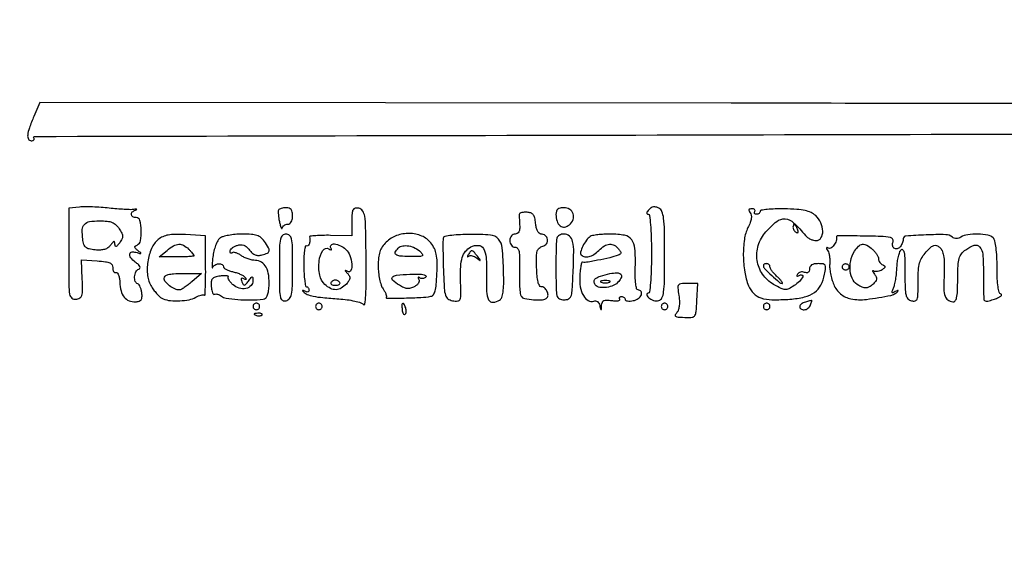
# Model space of a CAD drawing. Extents: x 9 to 194, y 18 to 273.
# Drawn here: x 17 to 43, y 242 to 255 of the extents above; entities that cross this region are included whole.
import ezdxf

# ---------------------------------------------------------------- set-up
doc = ezdxf.new("R2010")
doc.units = 0
doc.header["$MEASUREMENT"] = 0

msp = doc.modelspace()

# ---------------------------------------------------------------- linework, layer by layer
for points in [[(47.278229, 253.169854, 0.000124), (35.553196, 253.186847), (17.78453, 253.208195), (17.632073, 252.848447, 0.013877), (17.515659, 252.551036, 0.059003), (17.472669, 252.365316, 0.151518), (17.492462, 252.263034, 0.276463), (17.563006, 252.2208, 0.065368), (17.602302, 252.225959, 0.137589), (17.628566, 252.241509, 0.191303), (17.637891, 252.264539, 0.140991), (17.630386, 252.2913, -0.586598), (17.653474, 252.332825, -0.000003), (35.306794, 252.374096, -0.000033), (52.53575, 252.41312, -0.020693)], [(45.655991, 267.077988, 0.000221), (36.1242, 267.0822, 0.000185), (25.8196, 267.078378, 0.001449), (21.021595, 267.060912, 0.000283), (17.841581, 267.038319, 0.411969), (17.766, 266.962156, -0.107405), (17.728824, 266.791086, -0.036956), (17.606303, 266.567799, -0.033665), (17.459481, 266.371848, -0.217325), (17.35005, 266.321335, 0.034109), (17.306882, 266.318193, 0.092651), (17.277941, 266.308422, 0.224684), (17.267822, 266.294199, 0.245179), (17.272874, 266.278126, 0.1983), (17.315175, 266.260546, 0.000008), (22.681032, 266.24798, 0.000363), (28.600514, 266.238503, 0.000218), (35.623699, 266.235426), (53.931849, 266.2354)], [(68.53525, 209.874611, 0.019582), (68.366831, 209.972703, 0.018864), (68.219782, 210.04383, 0.103571), (68.133966, 210.061797, -0.408616), (68.024775, 210.168913, -0.002153), (68.00041, 211.808515, -0.002877), (67.98682, 214.639483, -0.000182), (67.997788, 222.963297, -0.000259), (68.008666, 227.91039, -0.000432), (68.023579, 232.074984, -0.000008), (68.040416, 235.850149, -0.412903), (68.055133, 235.8648, -0.062229), (68.082275, 235.861409, -0.000444), (68.30577, 235.804464, -0.001696), (68.561534, 235.738131, -0.001084), (68.858295, 235.659402, 0.002951), (69.352495, 235.530267, 0.048695)]]:
    msp.add_lwpolyline(points, format="xyb")
for points in [[(18.80235, 250.51639), (18.5274, 250.48988), (18.5274, 249.304956, 0.002062), (18.530622, 248.523764, 0.037763), (18.551386, 248.276372, 0.182261), (18.608601, 248.176397, 0.211788), (18.713344, 248.147066, 0.094358), (18.814391, 248.181963, 0.188624), (18.866545, 248.246824, 0.07943), (18.88494, 248.372055, 0.008576), (18.876184, 248.665445), (18.853079, 249.15679), (19.26129, 249.130745, -0.01426), (19.471063, 249.111341, -0.07149), (19.584671, 249.080694, -0.154999), (19.640992, 249.031913, -0.157964), (19.658303, 248.959968, 0.06329), (19.660964, 248.905925, 0.100527), (19.677914, 248.862989, 0.133715), (19.706069, 248.837865, 0.164155), (19.740788, 248.833068, -0.271728), (19.777152, 248.8201, -0.078841), (19.809014, 248.766977, -0.055702), (19.832013, 248.684392, -0.033538), (19.841493, 248.583038, 0.056295), (19.872345, 248.362013, 0.105914), (19.952351, 248.20142, 0.130017), (20.077878, 248.10816, 0.110527), (20.241293, 248.08175, 0.054197), (20.334774, 248.097625, 0.164024), (20.38729, 248.133681, 0.148365), (20.410302, 248.196842, 0.041799), (20.407257, 248.302813, 0.034539), (20.392162, 248.385144, 0.042005), (20.36644, 248.459188, 0.047065), (20.334726, 248.515572, 0.159723), (20.301507, 248.5407, -0.232951), (20.238271, 248.604339, -0.097001), (20.22202, 248.727597, -0.092537), (20.253506, 248.852546, -0.195698), (20.32515, 248.919676, 0.1845), (20.356098, 248.947443, 0.233101), (20.356728, 248.985403, 0.098541), (20.318949, 249.036372, 0.025233), (20.239135, 249.101714, -0.062238), (20.122184, 249.212846, -0.221987), (20.097317, 249.310352, -0.340525), (20.155837, 249.362427, -0.095528), (20.285559, 249.346825, 0.004857), (20.37145, 249.320212, 0.400392), (20.382776, 249.325978, 0.31754), (20.378829, 249.339872, 0.004118), (20.304, 249.39926, -0.028294), (20.245832, 249.450194, -0.163202), (20.227515, 249.486122, -0.265826), (20.238884, 249.515285, -0.073631), (20.28285, 249.541191, 0.258603), (20.372653, 249.652421, 0.050809), (20.391697, 249.918077, 0.053171), (20.356853, 250.172313, 0.344858), (20.2617, 250.2468, -0.123125), (20.176046, 250.268217, -0.247819), (20.138092, 250.324304, -0.229191), (20.161864, 250.391177, -0.11234), (20.24055, 250.439955, 0.023119), (20.272935, 250.452792, 0.665648), (20.272754, 250.459366, 0.120769), (20.254047, 250.461781, 0.008632), (20.201681, 250.454975, -0.042586), (20.117343, 250.449792, -0.007172), (19.955642, 250.455952, -0.007801), (19.765339, 250.468917, -0.00686), (19.567181, 250.488267, 0.009988), (19.359466, 250.50724, 0.00859), (19.140436, 250.519064, 0.008678), (18.941249, 250.522928, 0.024545)], [(23.919585, 250.43715, 0.120727), (23.910437, 250.397966, 0.018722), (23.914321, 250.317785, 0.019943), (23.926461, 250.221724, 0.016171), (23.946883, 250.1199, 0.011682), (23.970514, 250.028736, 0.040508), (23.991844, 249.971718, 0.282892), (24.005847, 249.962534, 0.395223), (24.016391, 249.97185, -0.114682), (24.029889, 250.012212, -0.090749), (24.060737, 250.046536, -0.084289), (24.104069, 250.069622, -0.080505), (24.1533, 250.0776, 0.140575), (24.20575, 250.092644, 0.118484), (24.24636, 250.134, 0.088208), (24.271856, 250.20083, 0.04716), (24.2802, 250.2891, 0.044995), (24.271276, 250.388064, 0.120661), (24.242629, 250.452209, 0.147833), (24.19188, 250.488216, 0.081061), (24.115993, 250.5006, 0.035814), (24.050777, 250.495923, 0.042344), (23.990563, 250.481962, 0.047267), (23.943236, 250.461564, 0.151077)], [(31.0482, 250.327829, 0.076675), (31.075618, 250.150086, 0.152183), (31.156273, 250.034231, 0.204436), (31.269997, 250.004309, 0.141449), (31.392687, 250.060142, 0.127224), (31.487014, 250.195214, 0.169122), (31.490202, 250.343879, 0.177325), (31.401199, 250.45747, 0.13969), (31.249833, 250.5006, 0.049713), (31.15526, 250.491174, 0.128138), (31.094033, 250.461327, 0.145379), (31.05973, 250.408231, 0.071336)], [(33.434815, 250.44929, 0.035082), (33.397113, 250.402332, 0.107623), (33.381617, 250.364841, 0.246808), (33.388987, 250.34155, 0.19762), (33.413665, 250.3314, -0.375683), (33.453163, 250.296845, -0.01173), (33.478618, 250.066077, -0.015408), (33.496232, 249.749545, -0.006194), (33.5016, 249.3162, -0.006194), (33.496232, 248.882855, -0.015408), (33.478618, 248.566323, -0.01173), (33.453163, 248.335555, -0.375683), (33.413665, 248.301, 0.182104), (33.388163, 248.291394, 0.258623), (33.380163, 248.26907, 0.113216), (33.3949, 248.232962, 0.034609), (33.432316, 248.186898, 0.077406), (33.484257, 248.146174, 0.056957), (33.551817, 248.117878, 0.056999), (33.623958, 248.105571, 0.077875), (33.689452, 248.112165, 0.222111), (33.771373, 248.180178, 0.078321), (33.815293, 248.330399, 0.028815), (33.83574, 248.619921, 0.003223), (33.84, 249.28079, 0.003582), (33.835382, 249.925423, 0.026917), (33.814606, 250.229827, 0.063069), (33.771736, 250.399173, 0.17913), (33.69195, 250.488613, 0.060283), (33.618947, 250.516716, 0.100032), (33.553288, 250.519847, 0.102579), (33.49271, 250.497308, 0.065978)], [(25.802985, 250.146934), (25.802971, 249.7815), (25.257371, 249.789792, 0.008686), (25.048565, 249.789338, 0.014663), (24.873726, 249.780787, 0.008436), (24.733378, 249.767405, 0.414474), (24.717504, 249.747492, -0.038897), (24.721204, 249.642061, -0.077953), (24.704829, 249.560558, -0.155491), (24.672974, 249.519715, -0.296639), (24.633018, 249.518789, 0.515722), (24.605826, 249.507333, 0.022892), (24.585031, 249.38904, 0.022498), (24.571144, 249.222603, 0.012026), (24.568212, 249.016182, 0.011139), (24.574938, 248.806854, 0.018362), (24.591045, 248.630582, 0.012746), (24.612486, 248.491844, 0.362756), (24.638394, 248.4702, -0.137098), (24.663107, 248.463294, -0.100229), (24.684163, 248.443882, -0.086242), (24.698338, 248.414847, -0.070644), (24.7032, 248.380607, -0.145228), (24.694582, 248.351561, -0.184187), (24.672136, 248.335209, -0.132461), (24.637937, 248.335142, -0.065278), (24.59745, 248.351871, 0.017337), (24.559272, 248.372113, 0.185868), (24.542122, 248.373579, 0.505781), (24.538782, 248.364489, 0.038483), (24.557599, 248.340315, 0.113425), (24.655088, 248.272674, 0.045465), (24.811609, 248.225997, 0.026602), (25.055902, 248.190134, 0.006378), (25.4646, 248.157445, -0.016973), (25.682819, 248.135329, -0.02262), (25.878823, 248.099626, -0.021432), (26.035127, 248.056658, -0.150549), (26.0991, 248.011948, 0.662313), (26.137216, 248.022134, 0.019745), (26.159561, 248.244352, 0.013861), (26.171683, 248.611468, 0.003969), (26.170175, 249.180841, 0.002282), (26.157911, 249.990191, 0.031305), (26.133756, 250.283002, 0.112638), (26.080007, 250.421898, 0.209363), (25.979825, 250.485334, 0.081807), (25.884791, 250.484237, 0.232684), (25.832818, 250.446182, 0.108134), (25.808294, 250.356212, 0.012661)], [(30.108636, 250.340999, 0.043382), (30.105909, 250.308747, 0.005006), (30.106811, 250.236004, 0.005999), (30.109793, 250.149334, 0.004861), (30.115012, 250.05645, -0.034993), (30.114575, 249.950396, -0.099097), (30.094812, 249.879436, -0.150986), (30.05548, 249.838782, -0.126216), (29.997076, 249.8238, 0.118691), (29.944639, 249.811175, 0.108184), (29.90161, 249.775799, 0.095249), (29.873458, 249.721362, 0.071958), (29.8638, 249.6546, 0.07199), (29.873437, 249.588014, 0.094572), (29.901522, 249.533543, 0.107578), (29.94435, 249.498063, 0.119947), (29.996376, 249.4854, -0.221555), (30.06174, 249.454942, -0.12683), (30.100061, 249.374866, -0.048815), (30.115368, 249.216713, -0.007839), (30.110171, 248.906326, 0.010134), (30.107388, 248.677416, 0.013326), (30.114649, 248.468648, 0.010801), (30.12899, 248.29628, 0.112714), (30.151788, 248.229526, 0.208248), (30.244444, 248.165236, 0.031304), (30.473898, 248.134448, 0.032044), (30.706362, 248.132884, 0.184052), (30.816771, 248.182371, 0.215093), (30.844565, 248.255839, 0.101957), (30.817456, 248.35562, 0.097219), (30.751514, 248.440182, 0.180589), (30.671112, 248.4702, -0.281525), (30.62374, 248.499169, -0.059084), (30.588462, 248.594312, -0.03809), (30.563658, 248.747136, -0.013691), (30.551009, 248.967344, -0.009853), (30.5481, 249.250012, -0.068182), (30.568158, 249.386827, -0.149372), (30.617897, 249.463032, -0.110495), (30.707895, 249.509415, 0.175482), (30.804038, 249.575643, 0.192187), (30.830906, 249.685232, 0.189521), (30.774957, 249.78434, 0.172243), (30.663809, 249.8238, -0.201806), (30.617379, 249.843335, -0.0767), (30.575658, 249.90163, -0.057571), (30.543199, 249.989715, -0.035495), (30.52481, 250.09875, 0.030434), (30.502734, 250.238234, 0.108774), (30.46494, 250.31967, 0.146059), (30.403474, 250.36444, 0.072392), (30.30795, 250.383299, 0.025854), (30.234374, 250.383203, 0.039049), (30.170882, 250.374833, 0.045015), (30.124253, 250.360455, 0.258191)], [(36.040782, 250.372275, -0.137169), (36.068389, 250.310471, -0.074703), (36.068249, 250.226732, -0.053425), (36.040194, 250.120223, -0.024614), (35.982503, 249.988757, 0.081631), (35.88933, 249.687383, 0.036975), (35.863233, 249.273842, 0.036673), (35.899333, 248.846145, 0.059636), (35.998765, 248.495945, 0.094), (36.130491, 248.296298, 0.121636), (36.316015, 248.18049, 0.076941), (36.599769, 248.134007, 0.020253), (37.061169, 248.148641, 0.039305), (37.438372, 248.205949, 0.098613), (37.690638, 248.320405, 0.117772), (37.853211, 248.508099, 0.070603), (37.951619, 248.787744, 0.017489), (37.978585, 248.952305, 0.170148), (37.964114, 249.020324, 0.226761), (37.912625, 249.05392, 0.03305), (37.784475, 249.0624, 0.042147), (37.68706, 249.054174, 0.0955), (37.618098, 249.028302, 0.132225), (37.577269, 248.985219, 0.124542), (37.5624, 248.926449, -0.078074), (37.55401, 248.873043, -0.161658), (37.529344, 248.839369, -0.165315), (37.489887, 248.827579, -0.082466), (37.438209, 248.838154, 0.077463), (37.386388, 248.849296, 0.076658), (37.333438, 248.844206, 0.081908), (37.287515, 248.82412, 0.110815), (37.255938, 248.791834, 0.033384), (37.236799, 248.755677, 0.333325), (37.240365, 248.73998, 0.293058), (37.257472, 248.737678, 0.029304), (37.295529, 248.758221, -0.198759), (37.368996, 248.770166, -0.478898), (37.389447, 248.727429, -0.083665), (37.304447, 248.606811, -0.052533), (37.17052, 248.497395, -0.02913), (37.028909, 248.415976, -0.131306), (36.93624, 248.396956, -0.1027), (36.83479, 248.42431, -0.014375), (36.642797, 248.528399, -0.110694), (36.358739, 248.790933, -0.114571), (36.218353, 249.14641, -0.112823), (36.247979, 249.531791, -0.104799), (36.441648, 249.877821, -0.043618), (36.722544, 250.147229, -0.193811), (36.937132, 250.212312, -0.168822), (37.155842, 250.113882, -0.031598), (37.459985, 249.787564, 0.063818), (37.513936, 249.736668, 0.044622), (37.58575, 249.693658, 0.044871), (37.663434, 249.664351, 0.067872), (37.734935, 249.6546, 0.2615), (37.857876, 249.723618, 0.142593), (37.904467, 249.895686, 0.101623), (37.854937, 250.115728, 0.10311), (37.722822, 250.297138, 0.075921), (37.602983, 250.376392, 0.055437), (37.451344, 250.426979, 0.036802), (37.239365, 250.456346, 0.011559), (36.919122, 250.469475, 0.011192), (36.679216, 250.468389, 0.018539), (36.477206, 250.455446, 0.013001), (36.318383, 250.435157, 0.370062), (36.2934, 250.406025, -0.119305), (36.28651, 250.377562, -0.100668), (36.267082, 250.353321, -0.092174), (36.238026, 250.337042, -0.081894), (36.203807, 250.3314, -0.085473), (36.172878, 250.336726, -0.164306), (36.153331, 250.352109, -0.180151), (36.148159, 250.375038, -0.105122), (36.157786, 250.4019, 0.160351), (36.164199, 250.428619, 0.191056), (36.152769, 250.451691, 0.125559), (36.123053, 250.467292, 0.058475), (36.079522, 250.4724, 0.054164), (36.028688, 250.466877, 0.251399), (36.007026, 250.448294, 0.224475), (36.009219, 250.418076, 0.044689)], [(19.824411, 249.960635, -0.026156), (19.892234, 249.844278, -0.110676), (19.912457, 249.766691, -0.129715), (19.896065, 249.694559, -0.04171), (19.836831, 249.601085, -0.015777), (19.777449, 249.527613, -0.144195), (19.743282, 249.505564, -0.40851), (19.722507, 249.516618, -0.071149), (19.714491, 249.56502, 0.053805), (19.70772, 249.616977, 0.415951), (19.688807, 249.628452, 0.160855), (19.658278, 249.609228, 0.014616), (19.602316, 249.537211, -0.081316), (19.535575, 249.471561, -0.079079), (19.450765, 249.429854, -0.064926), (19.343006, 249.411407, -0.034236), (19.207087, 249.415291, -0.030348), (19.052085, 249.439938, -0.123079), (18.967226, 249.482331, -0.140025), (18.918245, 249.55639, -0.043761), (18.889084, 249.687644, -0.040518), (18.876517, 249.937948, -0.178079), (18.930923, 250.072872, -0.172775), (19.061023, 250.142746, -0.037692), (19.318715, 250.1622, -0.023084), (19.51558, 250.153106, -0.071866), (19.644361, 250.122164, -0.0938), (19.739563, 250.061632, -0.05941)], [(37.1394, 249.997993, 0.088797), (37.145534, 249.963724, 0.053277), (37.163967, 249.926587, 0.051183), (37.191041, 249.892374, 0.061454), (37.223031, 249.866699, 0.1144), (37.251574, 249.857057, 0.32948), (37.268473, 249.867155, 0.155351), (37.27111, 249.897257, 0.036408), (37.25628, 249.946306, 0.029964), (37.215094, 250.036989, 0.168622), (37.176749, 250.072745, 0.444011), (37.149355, 250.060532, 0.079093)], [(20.828062, 249.681692, 0.118128), (20.654754, 249.451104, 0.066835), (20.559031, 249.112977, 0.066084), (20.555312, 248.756445, 0.106611), (20.654438, 248.470742, 0.026871), (20.725238, 248.367279, 0.026402), (20.807117, 248.271367, 0.027373), (20.88774, 248.195253, 0.084072), (20.952141, 248.157159, 0.067995), (21.141364, 248.112729, 0.036224), (21.382228, 248.107326, 0.036279), (21.619063, 248.136488, 0.074224), (21.794892, 248.199323, -0.024996), (21.866313, 248.23307, -0.035498), (21.932952, 248.255189, -0.038517), (21.987143, 248.264631, -0.223858), (22.013717, 248.255083, 0.646632), (22.029532, 248.261083, 0.004196), (22.039683, 248.45692, 0.00856), (22.046089, 248.700688, 0.004744), (22.045991, 248.998309), (22.0383, 249.7815), (21.526261, 249.808592, 0.014681), (21.262269, 249.814798, 0.043511), (21.082008, 249.798017, 0.061791), (20.946052, 249.755482, 0.066215)], [(22.411506, 249.715359, 0.108125), (22.35659, 249.650317, 0.031998), (22.302933, 249.530743, 0.030478), (22.258314, 249.384893, 0.028614), (22.230619, 249.2316, 0.006427), (22.215394, 249.092058, 0.017951), (22.209499, 248.993795, 0.074154), (22.214075, 248.957091, 0.724856), (22.224012, 248.95665, -0.166647), (22.281965, 249.026732, -0.113035), (22.381001, 249.060044, -0.14609), (22.468005, 249.043242, -0.279425), (22.5036, 248.984522, 0.229902), (22.51995, 248.950842, 0.045372), (22.577869, 248.913208, 0.039729), (22.659596, 248.878064, 0.027631), (22.75643, 248.851113, -0.027071), (22.857345, 248.823148, -0.029647), (22.951541, 248.785115, -0.030974), (23.027286, 248.743248, -0.113065), (23.065601, 248.70442, -0.0375), (23.083228, 248.670447, -0.340658), (23.079311, 248.655299, -0.280004), (23.062017, 248.6533, -0.030673), (23.02524, 248.673023, 0.062136), (22.986482, 248.690773, 0.344278), (22.966414, 248.683269, 0.201894), (22.962113, 248.655091, 0.029863), (22.979874, 248.599008, 0.033914), (23.012747, 248.528119, 0.301045), (23.041747, 248.512875, 0.192326), (23.077282, 248.531416, 0.015222), (23.145415, 248.615764, -0.007253), (23.216275, 248.706406, -0.208663), (23.241913, 248.719797, -0.409047), (23.25793, 248.706124, -0.017177), (23.262309, 248.623951, -0.199323), (23.212809, 248.498045, -0.149617), (23.081167, 248.425154, -0.121334), (22.907711, 248.430851, -0.115825), (22.753332, 248.516181, -0.029052), (22.694231, 248.576266, -0.041983), (22.650053, 248.636208, -0.049118), (22.624838, 248.688, -0.231108), (22.628027, 248.719999, 0.451264), (22.622208, 248.739203, 0.0812), (22.581304, 248.750379, 0.042742), (22.510315, 248.751744, 0.019884), (22.418644, 248.741994, 0.034815), (22.28728, 248.713262, 0.148283), (22.220802, 248.669769, 0.154607), (22.191203, 248.597811, 0.038858), (22.190462, 248.469444, 0.028124), (22.201778, 248.38161, 0.05576), (22.222222, 248.314518, 0.097112), (22.247756, 248.277259, 0.344814), (22.274656, 248.274226, -0.141986), (22.308264, 248.283517, -0.064399), (22.353869, 248.277044, -0.05623), (22.403643, 248.257051, -0.049648), (22.450013, 248.225768, 0.140145), (22.569779, 248.173107, 0.015558), (22.869967, 248.141576, 0.019586), (23.208323, 248.12994, 0.023989), (23.524242, 248.146624, 0.160437), (23.584078, 248.173265, 0.103198), (23.629102, 248.235267, 0.065691), (23.659551, 248.336854, 0.025276), (23.675674, 248.483542, 0.046659), (23.666196, 248.759663, 0.090457), (23.599483, 248.96938, 0.124959), (23.481575, 249.09928, 0.147335), (23.323147, 249.147, -0.052043), (23.237682, 249.15592, -0.029498), (23.137205, 249.183399, -0.029154), (23.038139, 249.223455, -0.042146), (22.956537, 249.270913, 0.032486), (22.884886, 249.314456, 0.046052), (22.815904, 249.342737, 0.055302), (22.75886, 249.353503, 0.218755), (22.726213, 249.341413, -0.109628), (22.705894, 249.328475, -0.25173), (22.68849, 249.331009, -0.176359), (22.676567, 249.349055, -0.058754), (22.6728, 249.380999, -0.160027), (22.685879, 249.420818, -0.061351), (22.72641, 249.463695, -0.0526), (22.785471, 249.502887, -0.043385), (22.855301, 249.531922, -0.065515), (22.947388, 249.548345, -0.101711), (23.026822, 249.535764, -0.093007), (23.099731, 249.491535, -0.047553), (23.172551, 249.41258, 0.050293), (23.245091, 249.334786, 0.087101), (23.320419, 249.289009, 0.093131), (23.403165, 249.273389, 0.064902), (23.49765, 249.285624, 0.040519), (23.6332, 249.33348, 0.251204), (23.676827, 249.389902, 0.176473), (23.661555, 249.472243, 0.019572), (23.556303, 249.635776, 0.068651), (23.467957, 249.730971, 0.093216), (23.365282, 249.787025, 0.063126), (23.220215, 249.814584, 0.016946), (22.985253, 249.821109, 0.021096), (22.807198, 249.812501, 0.022947), (22.635482, 249.788936, 0.023207), (22.491385, 249.755398, 0.095064)], [(23.9418, 248.94342, 0.003171), (23.945319, 248.388627, 0.046779), (23.965952, 248.195023, 0.211238), (24.018772, 248.120409, 0.201201), (24.111, 248.107287, 0.160165), (24.202976, 248.166684, 0.123086), (24.253651, 248.275789, 0.043017), (24.27572, 248.48744, 0.004478), (24.2802, 248.987667, 0.003917), (24.276186, 249.499994, 0.046031), (24.25477, 249.698133, 0.16101), (24.203193, 249.788435, 0.185218), (24.111, 249.8238, 0.19232), (24.018559, 249.786878, 0.156489), (23.967015, 249.692603, 0.043856), (23.945745, 249.485245, 0.00364)], [(26.687455, 249.616145, 0.046352), (26.585069, 249.492787, 0.068814), (26.522478, 249.367311, 0.057874), (26.489849, 249.213986, 0.02352), (26.4798, 249.000469, 0.026937), (26.488922, 248.83128, 0.025264), (26.516199, 248.660337, 0.026127), (26.555996, 248.511335, 0.074581), (26.603713, 248.415537, -0.024594), (26.648234, 248.344814, -0.036659), (26.679316, 248.278683, -0.040778), (26.695083, 248.224784, -0.252273), (26.68708, 248.19808, 0.672208), (26.698238, 248.17156, 0.002511), (27.149866, 248.178851, 0.007186), (27.578913, 248.194104, 0.029766), (27.836588, 248.222412, 0.206273), (27.900244, 248.263734, 0.083046), (27.943638, 248.360265, 0.043373), (27.972273, 248.527012, 0.010643), (27.989557, 248.805038, 0.012817), (27.994189, 249.110313, 0.046603), (27.974151, 249.303039, 0.066818), (27.923669, 249.450337, 0.05077), (27.832178, 249.594638, 0.127643), (27.599156, 249.771917, 0.094698), (27.281237, 249.838888, 0.091755), (26.951998, 249.784333, 0.109988)], [(28.155064, 249.733222, 0.080267), (28.145739, 249.678666, 0.002686), (28.14492, 249.458767, 0.00503), (28.147967, 249.198429, 0.003476), (28.156429, 248.903889, 0.004715), (28.177865, 248.42893, 0.057697), (28.208536, 248.250041, 0.166809), (28.271896, 248.160466, 0.109358), (28.389079, 248.109989, 0.06709), (28.523527, 248.1026, 0.290559), (28.584518, 248.148449, 0.093982), (28.605577, 248.268807, 0.005009), (28.596127, 248.659008, -0.022258), (28.59956, 248.992999, -0.063064), (28.641375, 249.221813, -0.092338), (28.726033, 249.380201, -0.101441), (28.859737, 249.491361, -0.140583), (29.049789, 249.532278, -0.247436), (29.183118, 249.450092, -0.115574), (29.255329, 249.219227, -0.026365), (29.263695, 248.807051, 0.015486), (29.263028, 248.348226, 0.107938), (29.317007, 248.131925, 0.303586), (29.428153, 248.068035, 0.124809), (29.601423, 248.124709, 0.169008), (29.656966, 248.194602, 0.049969), (29.689503, 248.329431, 0.031575), (29.704868, 248.537235, 0.009285), (29.702343, 248.857099, 0.015396), (29.66741, 249.466597, 0.161066), (29.569544, 249.693358, 0.192378), (29.363565, 249.796403, 0.023618), (28.850433, 249.815153, 0.010408), (28.591865, 249.807, 0.016238), (28.369874, 249.788128, 0.010485), (28.190619, 249.763187, 0.277322)], [(31.0482, 248.9778, 0.003236), (31.051809, 248.420314, 0.056205), (31.07447, 248.240311, 0.212868), (31.135247, 248.161515, 0.124212), (31.253016, 248.1318, 0.097191), (31.369766, 248.15471, 0.208105), (31.432625, 248.219161, 0.073555), (31.463708, 248.361026, 0.005877), (31.485666, 248.74515, 0.007272), (31.504414, 249.353543, 0.057), (31.476875, 249.634773, 0.162729), (31.396491, 249.77068, 0.180433), (31.254081, 249.8238, 0.122694), (31.13551, 249.794259, 0.214121), (31.074497, 249.715741, 0.056517), (31.051799, 249.536268, 0.003222)], [(31.928015, 249.759055, 0.090833), (31.829859, 249.663895, 0.042777), (31.739614, 249.511354, 0.039988), (31.680909, 249.359453, 0.275213), (31.699777, 249.285023, 0.149693), (31.787523, 249.238421, 0.111411), (31.897778, 249.241826, 0.084125), (32.02184, 249.297323, 0.049268), (32.148, 249.4008, -0.052846), (32.292496, 249.517602, -0.122856), (32.423368, 249.562389, -0.149319), (32.543242, 249.536687, -0.092869), (32.654769, 249.444101, -0.028156), (32.704251, 249.377144, -0.162581), (32.715318, 249.335167, -0.233771), (32.697237, 249.303867, -0.061478), (32.643978, 249.277157, -0.028382), (32.432678, 249.215181, -0.009659), (32.119667, 249.148713, -0.003987), (31.795237, 249.089023, -0.181845), (31.729554, 249.101368, 0.496129), (31.710034, 249.093672, 0.020226), (31.689747, 249.008449, 0.021642), (31.671949, 248.890676, 0.011834), (31.659834, 248.745112, 0.055271), (31.674131, 248.465336, 0.087873), (31.753145, 248.239661, 0.132993), (31.877344, 248.113236, 0.22789), (32.021649, 248.101417, -0.137365), (32.067258, 248.105689, -0.114201), (32.112149, 248.086335, -0.097143), (32.14946, 248.045689, -0.074124), (32.173087, 247.989962, 0.001942), (32.20024, 247.886602, 0.358842), (32.208645, 247.88059, 0.374275), (32.215788, 247.887719, 0.001994), (32.222786, 247.993352, -0.083961), (32.240565, 248.069388, -0.186248), (32.281155, 248.111626, -0.11977), (32.35408, 248.126304, -0.026491), (32.481932, 248.11441, 0.023425), (32.574723, 248.105204, 0.052318), (32.645443, 248.10892, 0.110488), (32.683513, 248.123999, 0.401493), (32.688439, 248.147108, -0.107615), (32.679127, 248.173502, -0.181575), (32.684512, 248.196045, -0.162288), (32.704204, 248.211181, -0.08358), (32.735207, 248.2164, -0.079878), (32.769429, 248.210898, -0.091247), (32.798482, 248.194995, -0.100757), (32.817906, 248.171323, -0.12218), (32.8248, 248.143532, 0.285831), (32.840319, 248.118602, 0.076393), (32.886928, 248.103945, 0.053628), (32.955238, 248.100867, 0.031701), (33.0363, 248.111094, 0.107417), (33.162411, 248.164844, 0.13439), (33.242756, 248.262847, 0.262932), (33.23487, 248.345871, 0.245214), (33.158731, 248.3856, -0.345432), (33.12132, 248.414948, -0.029774), (33.097976, 248.542605, -0.02632), (33.085249, 248.727542, -0.011319), (33.086871, 248.974932, 0.023614), (33.078298, 249.45042, 0.144864), (32.99445, 249.678018, 0.189571), (32.813035, 249.790596, 0.045955), (32.454891, 249.822505, 0.013101), (32.281978, 249.817456, 0.016117), (32.121182, 249.803332, 0.014603), (31.988298, 249.783377, 0.10298)], [(38.257547, 249.745601, -0.13036), (38.248893, 249.645419, -0.070586), (38.190673, 249.535307, -0.081625), (38.113381, 249.458753, -0.301488), (38.048064, 249.456657, 0.047373), (38.013763, 249.473604, 0.452113), (38.000985, 249.466871, 0.181571), (38.003893, 249.443284, 0.017927), (38.032661, 249.392772, -0.071972), (38.059242, 249.331596, -0.030171), (38.077642, 249.24348, -0.029076), (38.086245, 249.145296, -0.033457), (38.082708, 249.051327, 0.051505), (38.082539, 248.944701, 0.022961), (38.103167, 248.805618, 0.022438), (38.1387, 248.659163, 0.028229), (38.185154, 248.527564, 0.118641), (38.363088, 248.284524, 0.129106), (38.626904, 248.158427, 0.077249), (39.028034, 248.144427, 0.02121), (39.653801, 248.246518, 0.04531), (39.698172, 248.259985, 0.030243), (39.746116, 248.282892, 0.030457), (39.790275, 248.311015, 0.051166), (39.823001, 248.340315, 0.05845), (39.839003, 248.362655, 0.554901), (39.834336, 248.371031, 0.128503), (39.812272, 248.366411, 0.016002), (39.768773, 248.342985, -0.029713), (39.709354, 248.313056, -0.397085), (39.688357, 248.320692, -0.212743), (39.686926, 248.35124, -0.013745), (39.722406, 248.435172, 0.050074), (39.751805, 248.521748, 0.015491), (39.778684, 248.656899, 0.015321), (39.799539, 248.81079, 0.016275), (39.810413, 248.962601, -0.022891), (39.822894, 249.109533, -0.025834), (39.848549, 249.248809, -0.026334), (39.882352, 249.363556, -0.112031), (39.920231, 249.423671, -0.458553), (39.963607, 249.420433, -0.119405), (39.99465, 249.34675, -0.033859), (40.011555, 249.166189, -0.006415), (40.0158, 248.835387, 0.006151), (40.020713, 248.436065, 0.050977), (40.043551, 248.256439, 0.131925), (40.094448, 248.161172, 0.141436), (40.185, 248.107287, 0.122613), (40.276862, 248.106206, 0.257523), (40.328134, 248.152679, 0.076472), (40.350116, 248.275055, 0.006271), (40.3542, 248.600661, -0.014008), (40.36254, 248.898316, -0.053184), (40.392563, 249.081676, -0.07382), (40.454673, 249.222291, -0.046058), (40.564655, 249.365367, -0.018548), (40.684273, 249.4852, -0.105917), (40.761043, 249.531027, -0.179391), (40.829164, 249.529126, -0.077612), (40.908255, 249.481951, -0.117863), (40.971385, 249.397766, -0.061114), (41.008764, 249.270985, -0.038003), (41.025505, 249.082654, -0.011279), (41.022651, 248.793374, 0.009998), (41.017854, 248.40735, 0.073804), (41.046192, 248.225884, 0.169318), (41.117014, 248.130306, 0.11346), (41.244949, 248.080437, 0.268134), (41.306082, 248.104728, 0.114395), (41.344999, 248.187215, 0.044379), (41.365759, 248.353313, 0.007813), (41.372059, 248.668036, -0.009241), (41.380087, 249.019029, -0.056347), (41.407868, 249.198087, -0.101724), (41.467742, 249.316177, -0.067637), (41.577755, 249.421522, -0.077716), (41.797497, 249.534124, -0.309802), (41.935351, 249.49412, -0.151003), (42.013836, 249.301969, -0.020868), (42.034044, 248.865864, 0.000643), (42.035449, 248.625923, 0.000849), (42.037382, 248.407283, 0.000608), (42.039537, 248.22398, 0.008318), (42.04151, 248.157351, 0.193392), (42.060535, 248.115682, 0.186554), (42.103454, 248.097962, 0.074799), (42.182539, 248.108031, 0.014869), (42.318879, 248.151058, 0.021584), (42.416778, 248.19, 0.057989), (42.481061, 248.228324, 0.175067), (42.500478, 248.258568, 0.385895), (42.488079, 248.280607, -0.244701), (42.441239, 248.329002, -0.034933), (42.41022, 248.468192, -0.027263), (42.390515, 248.675166, -0.010101), (42.3846, 248.96793, 0.012357), (42.377823, 249.242105, 0.02109), (42.356872, 249.470182, 0.021681), (42.325571, 249.645042, 0.142175), (42.28308, 249.72228, 0.153262), (42.146192, 249.793761, 0.038099), (41.89168, 249.819535, 0.039261), (41.629642, 249.805445, 0.108359), (41.456837, 249.742744, -0.063891), (41.398953, 249.715751, -0.07905), (41.340214, 249.706816, -0.084577), (41.284785, 249.716649, -0.087323), (41.236421, 249.744245, 0.171588), (41.065383, 249.807233, 0.012607), (40.557555, 249.801027, 0.009492), (40.042886, 249.771961, 0.387888), (39.972205, 249.6969, -0.057689), (39.966953, 249.656904, -0.025256), (39.951315, 249.605682, -0.024588), (39.929036, 249.552392, -0.030117), (39.902909, 249.50517, -0.160723), (39.833137, 249.447994, -0.214136), (39.752302, 249.452373, -0.21135), (39.701104, 249.515917, -0.158315), (39.705867, 249.606757, 0.089816), (39.713694, 249.648065, 0.111203), (39.705423, 249.686232, 0.119467), (39.682311, 249.715244, 0.115273), (39.648184, 249.730927, 0.041947), (39.395372, 249.76074, 0.005747), (38.863996, 249.772456, 0.001493), (38.283925, 249.776845, 0.467261)], [(21.609257, 249.437057, -0.012651), (21.660177, 249.383493, -0.017208), (21.703148, 249.332516, -0.014147), (21.735669, 249.288624, -0.153536), (21.7422, 249.267857, -0.385079), (21.729141, 249.253415, -0.006333), (21.611731, 249.243077, -0.012718), (21.46835, 249.235943, -0.007655), (21.29805, 249.234415), (20.8539, 249.237229), (21.053622, 249.403615, -0.041554), (21.220632, 249.520722, -0.117626), (21.35597, 249.561742, -0.141191), (21.479963, 249.533961, -0.071235)], [(25.648289, 249.429988, -0.121498), (25.753566, 249.273911, -0.066642), (25.803847, 249.047493, -0.11682), (25.780133, 248.887502, -0.454099), (25.69725, 248.858318, 0.009529), (25.642135, 248.888064, 0.554408), (25.633963, 248.883203, 0.190126), (25.640023, 248.866807, 0.004501), (25.696095, 248.805246, -0.065273), (25.741576, 248.74119, -0.154987), (25.751897, 248.684321, -0.120353), (25.728048, 248.622384, -0.032125), (25.661833, 248.539035, -0.073794), (25.530943, 248.431466, -0.12977), (25.397304, 248.392676, -0.124969), (25.258365, 248.424367, -0.06576), (25.111711, 248.525612, -0.164314), (24.976679, 248.767294, -0.074019), (24.963432, 249.134835, -0.111564), (25.056772, 249.403868, -0.413456), (25.214413, 249.440867, 0.021481), (25.259856, 249.415411, 0.271346), (25.27869, 249.416585, 0.369426), (25.282967, 249.431989, 0.029176), (25.261179, 249.472329, -0.359309), (25.270579, 249.540865, -0.216683), (25.353198, 249.568044, -0.084227), (25.50787, 249.52407, -0.072754)], [(27.569085, 249.362972, -0.070865), (27.619498, 249.295811, -0.441166), (27.607169, 249.259646, -0.101765), (27.530523, 249.243434, -0.00642), (27.298849, 249.245109, -0.013531), (27.035519, 249.257529, -0.13811), (26.933821, 249.294499, -0.37958), (26.919511, 249.357873, -0.070596), (26.997515, 249.461675, -0.155625), (27.109168, 249.519325, -0.084916), (27.264865, 249.519079, -0.075419), (27.430113, 249.464033, -0.078484)], [(39.184289, 249.429988, -0.034256), (39.243492, 249.368534, -0.034571), (39.293554, 249.29975, -0.036742), (39.32838, 249.233916, -0.103652), (39.339, 249.183238, 0.088928), (39.34689, 249.139227, 0.065193), (39.370064, 249.09525, 0.064063), (39.404321, 249.057967, 0.078724), (39.44475, 249.033591, -0.061891), (39.489898, 249.008391, -0.274229), (39.501342, 248.981532, -0.180907), (39.48434, 248.949691, -0.028671), (39.427639, 248.905223, -0.057753), (39.37406, 248.876481, -0.056189), (39.314831, 248.860424, -0.06107), (39.259094, 248.858724, -0.112228), (39.216139, 248.872722, 0.107099), (39.192497, 248.880692, 0.513202), (39.184514, 248.871848, 0.099364), (39.197156, 248.842931, 0.017549), (39.232951, 248.795381, -0.053887), (39.28005, 248.722339, -0.1591), (39.288834, 248.664017, -0.134094), (39.261775, 248.605428, -0.034007), (39.188354, 248.529291, -0.044268), (39.100845, 248.463168, -0.118391), (39.027214, 248.438529, -0.106203), (38.9455, 248.448745, -0.031706), (38.829103, 248.497872, -0.154112), (38.6841, 248.638081, -0.093321), (38.610558, 248.867438, -0.083), (38.621614, 249.134096, -0.085523), (38.719035, 249.37965, -0.058883), (38.82249, 249.511325, -0.171512), (38.925244, 249.560643, -0.161493), (39.040409, 249.535802, -0.050768)], [(28.797729, 249.29505, 0.01713), (28.777463, 249.256865, 0.16288), (28.775086, 249.238787, 0.524814), (28.783592, 249.235069, 0.045405), (28.806102, 249.252016, -0.160599), (28.842585, 249.268203, -0.076061), (28.894559, 249.265461, -0.063419), (28.953363, 249.24524, -0.051139), (29.010016, 249.209716, 0.002328), (29.093819, 249.144998, 0.488078), (29.102515, 249.147267, 0.272896), (29.10093, 249.159852, 0.001728), (29.028591, 249.25275, 0.012018), (28.935502, 249.365746, 0.170742), (28.890763, 249.391329, 0.281916), (28.851846, 249.376308, 0.032682)], [(36.378, 249.008651, 0.197583), (36.407334, 248.937318, 0.009728), (36.59361, 248.756309, 0.010224), (36.786251, 248.583509, 0.179571), (36.863611, 248.5548, 0.55689), (36.871181, 248.567021, 0.047233), (36.847285, 248.605471, 0.028928), (36.799686, 248.661038, 0.013658), (36.732352, 248.727296, -0.021616), (36.66147, 248.799299, -0.02602), (36.601588, 248.873004, -0.026125), (36.558524, 248.939018, -0.13221), (36.5472, 248.981096, 0.103173), (36.540729, 249.01212, 0.098826), (36.522349, 249.038517, 0.096919), (36.494892, 249.056205, 0.095052), (36.4626, 249.0624, 0.061663), (36.430251, 249.058395, 0.080084), (36.402851, 249.046611, 0.097736), (36.384511, 249.02915, 0.154998)], [(38.5776, 248.9778, -0.099038), (38.571141, 248.945513, -0.097945), (38.552749, 248.918051, -0.097945), (38.525287, 248.899659, -0.099038), (38.493, 248.8932, -0.099038), (38.460713, 248.899659, -0.097945), (38.433251, 248.918051, -0.097945), (38.414859, 248.945513, -0.099038), (38.4084, 248.9778, -0.099038), (38.414859, 249.010087, -0.097945), (38.433251, 249.037549, -0.097945), (38.460713, 249.055941, -0.099038), (38.493, 249.0624, -0.099038), (38.525287, 249.055941, -0.097945), (38.552749, 249.037549, -0.097945), (38.571141, 249.010087, -0.099038)], [(21.691909, 248.597203, -0.012816), (21.59273, 248.516237, -0.016866), (21.498034, 248.447874, -0.014375), (21.416724, 248.396578, -0.133933), (21.377088, 248.385703, -0.107076), (21.255578, 248.411836, -0.055344), (21.121319, 248.491543, -0.05624), (21.014229, 248.593061, -0.176742), (20.9808, 248.684677, -0.223176), (21.008435, 248.743506, -0.110205), (21.083608, 248.781972, -0.051562), (21.222268, 248.802986, -0.011843), (21.459259, 248.8086), (21.937717, 248.8086)], [(27.706371, 248.723791, -0.104507), (27.678792, 248.69488, -0.099072), (27.641357, 248.678911, -0.096567), (27.599836, 248.678364, -0.093827), (27.560683, 248.693391, 0.036503), (27.526798, 248.711058, 0.317469), (27.511074, 248.707753, 0.299723), (27.508328, 248.691403, 0.034406), (27.526598, 248.656716, -0.182954), (27.534932, 248.61377, -0.099147), (27.515313, 248.562869, -0.07583), (27.470651, 248.511629, -0.05283), (27.407096, 248.468432, -0.052288), (27.309156, 248.428526, -0.096925), (27.223964, 248.420907, -0.085459), (27.13509, 248.445941, -0.033757), (27.024027, 248.508438, -0.035007), (26.849961, 248.64077, -0.42461), (26.846358, 248.716245, -0.182805), (26.950145, 248.766868, -0.011966), (27.289217, 248.790049, -0.012042), (27.491382, 248.794142, -0.038439), (27.625817, 248.783273, -0.083577), (27.696775, 248.75942, -0.432647)], [(32.661015, 248.603624, -0.113062), (32.532182, 248.505093, -0.071197), (32.349607, 248.451488, -0.075507), (32.172146, 248.452784, -0.18198), (32.059829, 248.516803, -0.175252), (32.028147, 248.604758, -0.232802), (32.065242, 248.679878, -0.092565), (32.19278, 248.744669, -0.019396), (32.436715, 248.806087, -0.04045), (32.616885, 248.829093, -0.19762), (32.711662, 248.795133, -0.313122), (32.729439, 248.719078, -0.079024)], [(25.264304, 248.572929, 0.240072), (25.262231, 248.547814, 0.166626), (25.281344, 248.525983, 0.0894), (25.32276, 248.511185, 0.041231), (25.38, 248.506457, 0.041231), (25.43724, 248.511185, 0.0894), (25.478656, 248.525983, 0.166626), (25.497769, 248.547814, 0.240072), (25.495696, 248.572929, 0.071265), (25.474456, 248.598359, 0.052839), (25.444764, 248.619874, 0.053318), (25.411585, 248.63449, 0.077257), (25.38, 248.6394, 0.077257), (25.348415, 248.63449, 0.053318), (25.315236, 248.619874, 0.052839), (25.285544, 248.598359, 0.071265)], [(32.21145, 248.583371, 0.057986), (32.259673, 248.570145, 0.037979), (32.3172, 248.565769, 0.037979), (32.374727, 248.570145, 0.057986), (32.42295, 248.583371, 0.174857), (32.440664, 248.599215, 0.447206), (32.435508, 248.613507, 0.078554), (32.392616, 248.623403, 0.017491), (32.3172, 248.626042, 0.017491), (32.241784, 248.623403, 0.078554), (32.198892, 248.613507, 0.447206), (32.193736, 248.599215, 0.174857)], [(34.206876, 248.242899, -0.029733), (34.220151, 248.112466, -0.03501), (34.216674, 247.988386, -0.038452), (34.198339, 247.884611, -0.110696), (34.165286, 247.819899, 0.047401), (34.113701, 247.744171, 0.408286), (34.123669, 247.70843, 0.115065), (34.18571, 247.689618, 0.005048), (34.412698, 247.677075, 0.051598), (34.551024, 247.685107, 0.22147), (34.617533, 247.730317, 0.11182), (34.650834, 247.832456, 0.009419), (34.671351, 248.11065), (34.695704, 248.5548), (34.425983, 248.5548, 0.022126), (34.258309, 248.547377, 0.220973), (34.199026, 248.513161, 0.181033), (34.180416, 248.441537, 0.014225)], [(23.265, 247.9626, 0.099038), (23.271459, 247.930313, 0.097945), (23.289851, 247.902851, 0.097945), (23.317313, 247.884459, 0.099038), (23.3496, 247.878, 0.099038), (23.381887, 247.884459, 0.097945), (23.409349, 247.902851, 0.097945), (23.427741, 247.930313, 0.099038), (23.4342, 247.9626, 0.099038), (23.427741, 247.994887, 0.097945), (23.409349, 248.022349, 0.097945), (23.381887, 248.040741, 0.099038), (23.3496, 248.0472, 0.099038), (23.317313, 248.040741, 0.097945), (23.289851, 248.022349, 0.097945), (23.271459, 247.994887, 0.099038)], [(24.8724, 247.9626, 0.099038), (24.878859, 247.930313, 0.097945), (24.897251, 247.902851, 0.097945), (24.924713, 247.884459, 0.099038), (24.957, 247.878, 0.099038), (24.989287, 247.884459, 0.097945), (25.016749, 247.902851, 0.097945), (25.035141, 247.930313, 0.099038), (25.0416, 247.9626, 0.099038), (25.035141, 247.994887, 0.097945), (25.016749, 248.022349, 0.097945), (24.989287, 248.040741, 0.099038), (24.957, 248.0472, 0.099038), (24.924713, 248.040741, 0.097945), (24.897251, 248.022349, 0.097945), (24.878859, 247.994887, 0.099038)], [(27.09482, 247.883861, 0.039075), (27.104068, 247.824003, 0.079088), (27.122116, 247.780003, 0.140997), (27.145453, 247.758542, 0.259868), (27.170467, 247.75967, 0.156206), (27.191154, 247.783869, 0.075558), (27.201204, 247.8238, 0.063531), (27.199684, 247.872601, 0.05214), (27.186154, 247.923009, 0.01992), (27.140322, 248.029552, 0.402215), (27.110214, 248.040881, 0.30258), (27.089515, 248.009164, 0.01644)], [(33.7554, 247.9626, 0.099038), (33.761859, 247.930313, 0.097945), (33.780251, 247.902851, 0.097945), (33.807713, 247.884459, 0.099038), (33.84, 247.878, 0.099038), (33.872287, 247.884459, 0.097945), (33.899749, 247.902851, 0.097945), (33.918141, 247.930313, 0.099038), (33.9246, 247.9626, 0.099038), (33.918141, 247.994887, 0.097945), (33.899749, 248.022349, 0.097945), (33.872287, 248.040741, 0.099038), (33.84, 248.0472, 0.099038), (33.807713, 248.040741, 0.097945), (33.780251, 248.022349, 0.097945), (33.761859, 247.994887, 0.099038)], [(36.378, 247.9626, 0.099038), (36.384459, 247.930313, 0.097945), (36.402851, 247.902851, 0.097945), (36.430313, 247.884459, 0.099038), (36.4626, 247.878, 0.099038), (36.494887, 247.884459, 0.097945), (36.522349, 247.902851, 0.097945), (36.540741, 247.930313, 0.099038), (36.5472, 247.9626, 0.099038), (36.540741, 247.994887, 0.097945), (36.522349, 248.022349, 0.097945), (36.494887, 248.040741, 0.099038), (36.4626, 248.0472, 0.099038), (36.430313, 248.040741, 0.097945), (36.402851, 248.022349, 0.097945), (36.384459, 247.994887, 0.099038)], [(37.45665, 248.073483, 0.086905), (37.355418, 248.02718, 0.206657), (37.312278, 247.958502, 0.309858), (37.339819, 247.901146, 0.131291), (37.426449, 247.878, 0.096313), (37.47514, 247.887467, 0.06686), (37.523984, 247.915277, 0.064359), (37.56557, 247.956388, 0.074185), (37.592994, 248.0049, 0.009511), (37.610383, 248.052929, 0.018984), (37.621952, 248.09164, 0.021827), (37.627695, 248.118746, 0.621315), (37.623195, 248.121986, -0.048578), (37.610077, 248.116582, -0.002572), (37.566643, 248.10369, -0.004027), (37.51471, 248.089018, -0.002919)], [(23.333737, 247.735609, 0.051402), (23.380003, 247.722408, 0.05415), (23.427172, 247.719242, 0.060344), (23.468229, 247.725939, 0.126455), (23.495887, 247.742288, 0.296942), (23.499797, 247.760803, 0.208169), (23.484354, 247.776424, 0.077125), (23.443747, 247.785791, 0.028489), (23.38485, 247.786721, 0.018894), (23.321711, 247.781726, 0.168741), (23.297028, 247.76977, 0.470617), (23.298487, 247.754352, 0.054073)]]:
    msp.add_lwpolyline(points, format="xyb", close=True)

doc.saveas('drawing.dxf')
